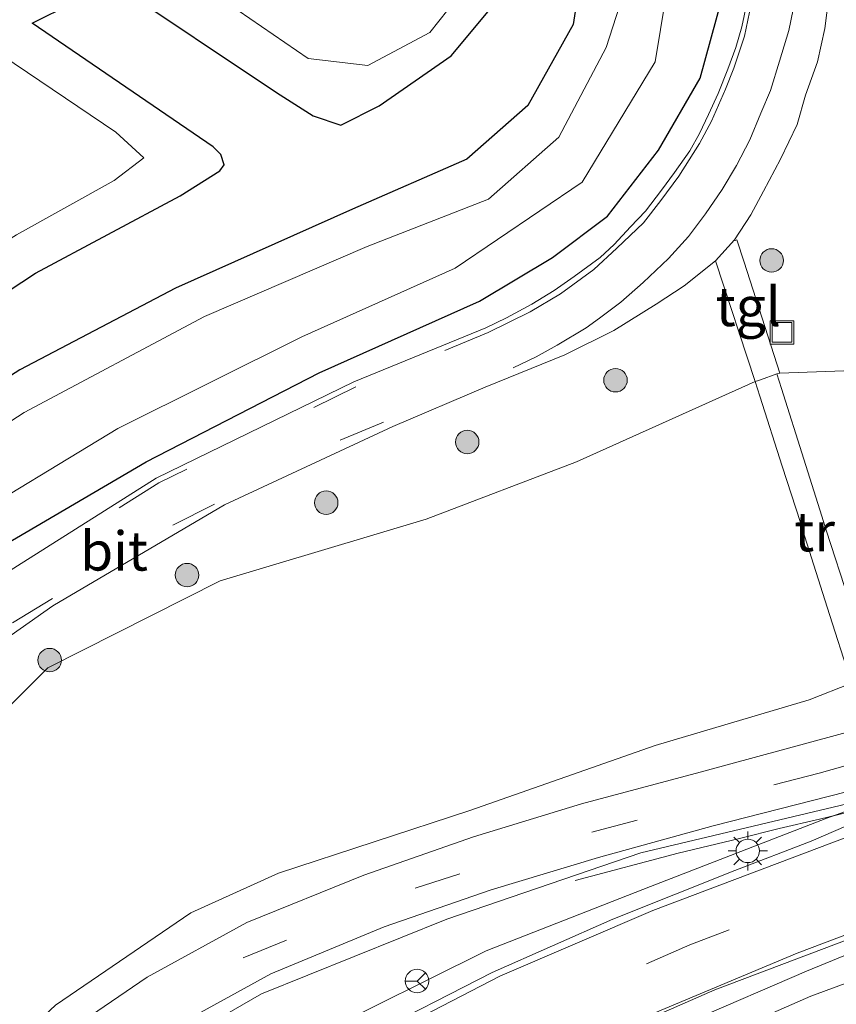
# Model space of a CAD drawing. Units: metres. Extents: x 119990 to 130012, y 474999 to 481251.
# Drawn here: x 125819 to 125871, y 475415 to 475477 of the extents above; entities that cross this region are included whole.
import ezdxf
from ezdxf.enums import TextEntityAlignment as Align

# ---------------------------------------------------------------- set-up
doc = ezdxf.new("R2010")
doc.units = ezdxf.units.M
doc.linetypes.add('VW-3-9_STREEP', pattern=[12, 3, -9])
doc.layers.get('0').update_dxf_attribs({"lineweight": 25})
for name, color, linetype, lineweight in [('B-ME-BV-GELEIDECONSTRUCTIE-GELEIDERAIL-L-B1', 213, 'BV-GELEIDERAIL', 18), ('B-ME-GR-BOOM-S-B1', 93, 'Continuous', 18), ('B-ME-GW-KRUINLIJN-L-B1', 93, 'Continuous', 18), ('B-ME-GW-TEENLIJN-L-B1', 93, 'Continuous', 18), ('B-ME-IE-GRASLAND-GV-B6', 93, 'Continuous', 18), ('B-ME-IE-INRICHTINGSELEMENT-S-B1', 253, 'Continuous', 18), ('B-ME-IE-MEUBILAIR_WEGMEUBILAIR-LICHTMAST-S-B1', 8, 'Continuous', 18), ('B-ME-OG-BEBOUWING-GV-B6', 173, 'Continuous', 18), ('B-ME-OG-WATER-GV-B6', 153, 'Continuous', 18), ('B-ME-VH-VERH_SOORT-BITUMEN-GV-B6', 8, 'IE-TERREINAFSCHEIDING-NATUURLIJK-HOUTWAL', 18), ('B-ME-VH-VERH_SOORT-TEGELS-GV-B6', 8, 'Continuous', 18), ('B-ME-VW-MARKERING-39STREEP-015-L-B1', 255, 'VW-3-9_STREEP', 18), ('B-ME-VW-MARKERING-STREEP-015-L-B1', 7, 'Continuous', 18), ('B-ME-VW-MEUBILAIR_WEGMEUBILAIR-RONA-S-B1', 8, 'Continuous', 18)]:
    doc.layers.add(name, color=color, linetype=linetype, lineweight=lineweight)
doc.layers.add('B-ME-GW-INSTEEKWATERGANG-L-B1', color=10, linetype='Continuous')
doc.styles.add('NLCS-ISO', font='NLCS-ISO.TTF')
doc.linetypes.add('BV-GELEIDERAIL', pattern='A,10,-3,[108,NLCS.SHX,S=1,R=0,X=0,Y=0],-3', length=16)
doc.linetypes.add('IE-TERREINAFSCHEIDING-NATUURLIJK-HOUTWAL', pattern='A,7,-1.5,[67,NLCS.SHX,S=0.75,R=45,X=0,Y=0],-1.5,7,-1.5,[70,NLCS.SHX,S=0.75,R=0,X=0,Y=0],-1.5', length=20)

# ---------------------------------------------------------------- blocks, each defined once
blk = doc.blocks.new('boom')
h = blk.add_hatch(color=256)
edge = h.paths.add_edge_path()
edge.add_arc((0, 0), 0.75, 0, 360)
blk.add_circle((0, 0), 0.75)
blk = doc.blocks.new('lantaarnpaal')
for p, q in [((-0.884, 0.884), (-0.53, 0.53)), ((0, 0.75), (0, 1.25)), ((0.53, 0.53), (0.884, 0.884)), ((-0.75, 0), (-1.25, 0)), ((0.75, 0), (1.25, 0)), ((-0.53, -0.53), (-0.884, -0.884)), ((0.53, -0.53), (0.884, -0.884)), ((0, -0.75), (0, -1.25))]:
    blk.add_line(p, q)
blk.add_circle((0, 0), 0.75)
blk = doc.blocks.new('put')
for p, q in [((0.75, 0.75), (-0.75, 0.75)), ((-0.75, 0.75), (-0.75, -0.75)), ((0.75, -0.75), (0.75, 0.75)), ((-0.75, -0.75), (0.75, -0.75))]:
    blk.add_line(p, q)
blk.add_lwpolyline([(-0.625, 0.625), (0.625, 0.625), (0.625, -0.625), (-0.625, -0.625)], close=True)
blk = doc.blocks.new('wegwijzer')
for q in [(0, 0.75), (-0.53, -0.53), (0.53, -0.53)]:
    blk.add_line((0, 0), q)
blk.add_circle((0, 0), 0.75)

msp = doc.modelspace()

# ---------------------------------------------------------------- linework, layer by layer
at = {"layer": 'B-ME-BV-GELEIDECONSTRUCTIE-GELEIDERAIL-L-B1'}
for points in [[(125883.4119, 475430.8181, 6.7536), (125882.337, 475430.434, 6.741), (125879.897, 475429.513, 6.7), (125874.846, 475427.771, 6.593), (125872.275, 475426.987, 6.539), (125869.638, 475426.34, 6.434), (125867.07, 475425.742, 6.299), (125864.523, 475425.11, 6.159), (125860.617, 475424.171, 5.76), (125854.029, 475422.425, 5.062)], [(125852.05, 475408.913, 5.249), (125856.649, 475411.224, 5.548), (125861.506, 475413.475, 5.91), (125868.817, 475416.627, 6.388), (125872.486, 475418.153, 6.475), (125881.178, 475421.424, 6.654), (125886.137, 475423.1401, 6.9314)]]:
    msp.add_polyline3d(points, dxfattribs=at)
at = {"layer": 'B-ME-GW-INSTEEKWATERGANG-L-B1'}
for points in [[(125854.824, 475483.063, -1.619), (125853.899, 475477.091, -1.655), (125851.006, 475471.924, -1.741), (125847.119, 475468.491, -1.664), (125839.816, 475465.303, -1.633), (125828.513, 475460.258, -1.627), (125818.571, 475455.044, -1.493), (125806.449, 475447.258, -1.425), (125797.069, 475439.577, -1.47), (125787.863, 475431.02, -1.541), (125779.403, 475421.398, -1.54), (125771.187, 475410.358, -1.548)], [(125773.771, 475443.365, -1.529), (125778.944, 475439.381, -1.56), (125783.809, 475435.343, -1.519), (125784.908, 475434.851, -1.529), (125787.108, 475436.884, -1.529), (125797.804, 475446.294, -1.533), (125808.394, 475453.873, -1.504), (125819.57, 475461.214, -1.691), (125828.809, 475466.143, -1.675), (125831.346, 475467.741, -1.669), (125831.619, 475468.127, -1.687), (125831.4, 475468.778, -1.665), (125830.909, 475469.269, -1.709), (125819.358, 475477.177, -1.706), (125824.505, 475479.749, -1.59), (125834.965, 475472.751, -1.569), (125837.301, 475471.247, -1.696), (125839.072, 475470.665, -1.766), (125841.508, 475471.904, -1.77), (125846.116, 475475.093, -1.725), (125849.113, 475478.713, -1.76)], [(125771.117, 475393.42, -1.763), (125777.236, 475403.828, -1.763), (125784.171, 475413.318, -1.771), (125793.129, 475423.609, -1.771), (125801.35, 475431.612, -1.803), (125808.015, 475437.233, -1.777), (125810.476, 475439.204, -1.741), (125815.604, 475442.701, -1.721), (125826.641, 475449.161, -1.716), (125837.691, 475454.838, -1.758), (125847.929, 475459.415, -1.746), (125852.5898, 475462.2014, -1.76), (125856.09, 475464.852, -1.76), (125859.3555, 475469.0579, -1.791), (125862.016, 475473.666, -1.791), (125863.4092, 475478.7271, -1.754)]]:
    msp.add_polyline3d(points, dxfattribs=at)
at = {"layer": 'B-ME-GW-KRUINLIJN-L-B1'}
for points in [[(125779.676, 475286.927, 0.746), (125776.505, 475300.434, 1.03), (125775.204, 475315.094, 1.247), (125775.532, 475328.892, 1.525), (125777.183, 475341.791, 1.733), (125781.462, 475356.61, 2.204), (125786.996, 475370.308, 2.529), (125794.412, 475382.935, 3.04), (125803.588, 475396.106, 3.283), (125811.888, 475406.086, 3.261), (125820.832, 475414.467, 3.513), (125829.476, 475420.355, 3.699), (125835.08, 475422.897, 3.921), (125847.3, 475426.888, 4.462), (125859.137, 475431.047, 4.952), (125868.983, 475433.955, 5.369), (125871.687, 475435.022, 5.536), (125871.821, 475434.559, 5.536), (125872.056, 475434.651, 5.542), (125873.192, 475435.062, 5.566), (125873.052, 475435.52, 5.534), (125878.394, 475437.079, 5.787), (125882.457, 475438.414, 5.89), (125882.589, 475438.383, 5.956)], [(125808.061, 475388.655, 3.803), (125816.909, 475397.856, 4.384), (125826.712, 475405.347, 4.924), (125837.465, 475412.526, 5.261), (125848.349, 475417.932, 5.51), (125858.85, 475422.046, 5.7), (125870.11, 475426.405, 5.77), (125875.169, 475428.204, 5.866)], [(125885.7989, 475421.391, 5.977), (125884.038, 475420.407, 5.987), (125879.646, 475418.929, 5.858), (125869.086, 475415.036, 5.567), (125855.938, 475409.269, 5.246), (125842.817, 475403.193, 4.894), (125831.001, 475395.177, 4.329), (125821.148, 475386.088, 3.686), (125811.238, 475374.353, 3.039), (125803.713, 475362.608, 2.527), (125797.97, 475348.072, 1.992), (125794.657, 475335.224, 1.589), (125793.309, 475320.479, 1.225), (125794.256, 475306.446, 0.985), (125797.485, 475290.932, 0.683), (125802.182, 475277.095, 0.5), (125809.265, 475263.385, 0.344), (125816.685, 475250.629, 0.309), (125825.508, 475236.444, 0.237), (125833.107, 475224.029, 0.206), (125837.684, 475217.001, 0.248)]]:
    msp.add_polyline3d(points, dxfattribs=at)
at = {"layer": 'B-ME-GW-TEENLIJN-L-B1'}
for points in [[(125810.596, 475426.231, -1.346), (125820.348, 475435.996, -1.481), (125831.368, 475441.566, -1.398), (125844.512, 475445.508, -1.174), (125854.116, 475449.158, -1.036), (125865.521, 475454.283, -1.167), (125865.749, 475454.357, -1.151), (125865.876, 475454.404, -1.144), (125866.915, 475454.769, -1.163), (125867.111, 475454.821, -1.176), (125875.278, 475455.126, -0.779), (125882.541, 475452.808, -0.71), (125884.462, 475451.323, -0.747), (125885.928, 475448.804, -0.74), (125888.62, 475442.702, -0.832), (125889.27, 475440.675, -0.959), (125889.92, 475438.679, -1.006), (125894.693, 475425.006, -1), (125895.326, 475422.914, -0.845), (125896.518, 475421.26, -0.816), (125898.103, 475415.678, -0.93), (125898.355, 475412.702, -0.79)], [(125875.169, 475428.204, 5.866), (125858.23, 475424.198, 5.042), (125845.83, 475419.952, 4.529), (125834.009, 475415.19, 3.975), (125824.099, 475409.49, 3.681), (125814.59, 475400.439, 3.625), (125809.888, 475393.949, 3.655), (125807.786, 475390.533, 3.691), (125808.061, 475388.655, 3.803)]]:
    msp.add_polyline3d(points, dxfattribs=at)
at = {"layer": 'B-ME-IE-GRASLAND-GV-B6'}
for points in [[(125769.424, 475394.6387, -2.95), (125775.1367, 475404.4259, -2.95), (125783.2175, 475415.2734, -2.95), (125790.8605, 475424.2948, -2.95), (125800.0298, 475433.1117, -2.95), (125805.5466, 475438.8997, -2.95), (125808.7227, 475441.323, -2.95), (125814.1298, 475444.8108, -2.95), (125824.8239, 475451.2866, -2.95), (125836.5702, 475457.1512, -2.95), (125846.3599, 475461.5194, -2.95), (125854.483, 475467.0154, -2.95), (125859.14, 475474.7089, -2.95), (125860.5297, 475483.115, -2.95)], [(125771.187, 475410.358, -1.548), (125779.403, 475421.398, -1.54), (125787.863, 475431.02, -1.541), (125797.069, 475439.577, -1.47), (125806.449, 475447.258, -1.425), (125818.571, 475455.044, -1.493), (125828.513, 475460.258, -1.627), (125839.816, 475465.303, -1.633), (125847.119, 475468.491, -1.664), (125851.006, 475471.924, -1.741), (125853.899, 475477.091, -1.655), (125854.824, 475483.063, -1.619)], [(125854.824, 475483.063, -1.619), (125853.899, 475477.091, -1.655), (125851.006, 475471.924, -1.741), (125847.119, 475468.491, -1.664), (125839.816, 475465.303, -1.633), (125828.513, 475460.258, -1.627), (125818.571, 475455.044, -1.493), (125806.449, 475447.258, -1.425), (125797.069, 475439.577, -1.47), (125787.863, 475431.02, -1.541), (125779.403, 475421.398, -1.54), (125771.187, 475410.358, -1.548)], [(125858.1604, 475482.3015, -2.95), (125856.014, 475475.627, -2.95), (125852.9821, 475469.894, -2.95), (125848.5054, 475465.9358, -2.95), (125840.751, 475462.91, -2.95), (125830.355, 475458.437, -2.95), (125818.831, 475452.305, -2.95), (125809.008, 475445.922, -2.95), (125798.764, 475437.705, -2.95), (125790.2951, 475429.6918, -2.95), (125781.2163, 475419.586, -2.95), (125773.17, 475408.7297, -2.95)], [(125825.794, 475482.602, -3.014), (125836.981, 475474.91, -3.034), (125840.781, 475474.461, -3.037), (125844.744, 475476.571, -3.036), (125847.06, 475479.492, -3.023)], [(125773.771, 475443.365, -1.529), (125778.944, 475439.381, -1.56), (125783.809, 475435.343, -1.519), (125784.908, 475434.851, -1.529), (125787.108, 475436.884, -1.529), (125797.804, 475446.294, -1.533), (125808.394, 475453.873, -1.504), (125819.57, 475461.214, -1.691), (125828.809, 475466.143, -1.675), (125831.346, 475467.741, -1.669), (125831.619, 475468.127, -1.687), (125831.4, 475468.778, -1.665), (125830.909, 475469.269, -1.709), (125819.358, 475477.177, -1.706), (125824.505, 475479.749, -1.59), (125834.965, 475472.751, -1.569), (125837.301, 475471.247, -1.696), (125839.072, 475470.665, -1.766), (125841.508, 475471.904, -1.77), (125846.116, 475475.093, -1.725), (125849.113, 475478.713, -1.76)], [(125849.113, 475478.713, -1.76), (125846.116, 475475.093, -1.725), (125841.508, 475471.904, -1.77), (125839.072, 475470.665, -1.766), (125837.301, 475471.247, -1.696), (125834.965, 475472.751, -1.569), (125824.505, 475479.749, -1.59), (125819.358, 475477.177, -1.706), (125830.909, 475469.269, -1.709), (125831.4, 475468.778, -1.665), (125831.619, 475468.127, -1.687), (125831.346, 475467.741, -1.669), (125828.809, 475466.143, -1.675), (125819.57, 475461.214, -1.691), (125808.394, 475453.873, -1.504), (125797.804, 475446.294, -1.533), (125787.108, 475436.884, -1.529), (125784.908, 475434.851, -1.529), (125783.809, 475435.343, -1.519), (125778.944, 475439.381, -1.56), (125773.771, 475443.365, -1.529)], [(125863.4092, 475478.7271, -1.754), (125862.016, 475473.666, -1.791), (125859.3555, 475469.0579, -1.791), (125856.09, 475464.852, -1.76), (125852.5898, 475462.2014, -1.76), (125847.929, 475459.415, -1.746), (125837.691, 475454.838, -1.758), (125826.641, 475449.161, -1.716), (125815.604, 475442.701, -1.721), (125810.476, 475439.204, -1.741), (125808.015, 475437.233, -1.777), (125801.35, 475431.612, -1.803), (125793.129, 475423.609, -1.771), (125784.171, 475413.318, -1.771), (125777.236, 475403.828, -1.763), (125771.117, 475393.42, -1.763)], [(125771.117, 475393.42, -1.763), (125777.236, 475403.828, -1.763), (125784.171, 475413.318, -1.771), (125793.129, 475423.609, -1.771), (125801.35, 475431.612, -1.803), (125808.015, 475437.233, -1.777), (125810.476, 475439.204, -1.741), (125815.604, 475442.701, -1.721), (125826.641, 475449.161, -1.716), (125837.691, 475454.838, -1.758), (125847.929, 475459.415, -1.746), (125852.5898, 475462.2014, -1.76), (125856.09, 475464.852, -1.76), (125859.3555, 475469.0579, -1.791), (125862.016, 475473.666, -1.791), (125863.4092, 475478.7271, -1.754)], [(125875.278, 475455.126, -0.779), (125867.111, 475454.821, -1.176), (125864.8293, 475461.9092, -1.4514), (125864.369, 475463.339, -1.507), (125864.256, 475463.296, -1.507), (125864.202, 475463.341, -1.521), (125865.257, 475464.931, -1.469), (125866.072, 475466.45, -1.448), (125867.146, 475468.492, -1.458), (125868.204, 475470.702, -1.465), (125868.756, 475472.567, -1.488), (125869.504, 475474.696, -1.48), (125869.981, 475476.838, -1.486), (125870.214, 475478.696, -1.506)], [(125864.973, 475478.337, -1.627), (125864.676, 475476.943, -1.624), (125864.301, 475475.626, -1.625), (125863.787, 475474.235, -1.616), (125863.176, 475472.692, -1.614), (125862.553, 475471.339, -1.618), (125861.979, 475470.123, -1.601), (125861.358, 475469.011, -1.609), (125860.376, 475467.634, -1.612), (125859.545, 475466.51, -1.608), (125858.523, 475465.176, -1.608), (125857.56, 475464.162, -1.627), (125856.518, 475463.048, -1.605), (125855.624, 475462.217, -1.601), (125853.9783, 475460.9892, -1.6158), (125852.697, 475460.093, -1.627), (125851.26, 475459.224, -1.629), (125849.649, 475458.358, -1.632), (125848.327, 475457.725, -1.656), (125839.888, 475454.261, -1.631), (125827.28, 475448.125, -1.651), (125815.096, 475440.439, -1.637)], [(125773.0965, 475445.765, -2.9873), (125775.3812, 475445.7051, -2.954), (125781.1276, 475441.368, -2.978), (125783.1426, 475439.7318, -2.964), (125785.372, 475439.2091, -2.971), (125786.3924, 475439.8189, -2.955), (125796.3497, 475448.7415, -2.978), (125805.922, 475455.9393, -2.992), (125818.354, 475463.664, -2.996), (125824.587, 475467.127, -2.992), (125826.4867, 475468.5718, -2.993), (125824.703, 475470.221, -2.993), (125814.964, 475476.776, -3.045), (125814.874, 475477.064, -3.027), (125814.962, 475477.455, -3.028)], [(125810.783, 475433.027, -1.559), (125820.661, 475439.954, -1.535), (125831.628, 475446.419, -1.537), (125842.385, 475451.417, -1.532), (125848.279, 475453.938, -1.507), (125853.374, 475455.995, -1.523), (125856.496, 475457.542, -1.509), (125859.209, 475459.219, -1.496), (125860.9861, 475460.3934, -1.485), (125863, 475462.005, -1.539), (125865.521, 475454.283, -1.167), (125854.116, 475449.158, -1.036), (125844.512, 475445.508, -1.174), (125831.368, 475441.566, -1.398), (125820.348, 475435.996, -1.481), (125810.596, 475426.231, -1.346)], [(125889.27, 475440.675, -0.959), (125882.589, 475438.383, 5.956), (125882.457, 475438.414, 5.89), (125878.394, 475437.079, 5.787), (125873.052, 475435.52, 5.534), (125871.534, 475440.292, 3.772), (125870.064, 475444.799, 2.141), (125869.782, 475445.687, 2.084), (125868.633, 475449.339, 0.771), (125867.205, 475453.852, -0.843), (125866.915, 475454.769, -1.163), (125867.111, 475454.821, -1.176), (125875.278, 475455.126, -0.779), (125882.541, 475452.808, -0.71), (125884.462, 475451.323, -0.747), (125885.928, 475448.804, -0.74), (125888.62, 475442.702, -0.832), (125889.27, 475440.675, -0.959)], [(125810.596, 475426.231, -1.346), (125820.348, 475435.996, -1.481), (125831.368, 475441.566, -1.398), (125844.512, 475445.508, -1.174), (125854.116, 475449.158, -1.036), (125865.521, 475454.283, -1.167), (125865.834, 475453.363, -0.85), (125867.262, 475448.89, 0.774), (125868.421, 475445.275, 2.079), (125868.706, 475444.374, 2.147), (125870.14, 475439.868, 3.782), (125871.687, 475435.022, 5.536), (125868.983, 475433.955, 5.369), (125859.137, 475431.047, 4.952), (125847.3, 475426.888, 4.462), (125835.08, 475422.897, 3.921), (125829.476, 475420.355, 3.699), (125820.832, 475414.467, 3.513), (125811.888, 475406.086, 3.261)], [(125811.888, 475406.086, 3.261), (125820.832, 475414.467, 3.513), (125829.476, 475420.355, 3.699), (125835.08, 475422.897, 3.921), (125847.3, 475426.888, 4.462), (125859.137, 475431.047, 4.952), (125868.983, 475433.955, 5.369), (125871.687, 475435.022, 5.536), (125871.821, 475434.559, 5.536), (125872.61, 475432.219, 5.636), (125862.013, 475429.345, 5.175), (125854.442, 475427.315, 4.8), (125847.542, 475425.219, 4.521), (125840.541, 475422.768, 4.199), (125833.058, 475419.744, 3.831), (125826.688, 475416.242, 3.584), (125820.789, 475412.219, 3.544), (125814.471, 475406.472, 3.491)], [(125798.623, 475379.578, 3.284), (125802.583, 475385.451, 3.487), (125807.416, 475392.406, 3.566), (125811.946, 475398.393, 3.549), (125816.996, 475403.975, 3.554), (125822.73, 475409.102, 3.617), (125828.82, 475413.287, 3.689), (125834.587, 475416.464, 3.929), (125841.826, 475419.465, 4.284), (125848.679, 475421.819, 4.581), (125855.53, 475423.884, 4.875), (125862.857, 475425.912, 5.228), (125873.442, 475428.62, 5.676), (125880.315, 475430.316, 5.959), (125883.222, 475431.354, 6.051), (125883.2906, 475431.16, 6.0968), (125883.51, 475430.5416, 6.0571), (125883.5794, 475430.3462, 6.0189)], [(125883.5794, 475430.3462, 6.0189), (125882.005, 475429.797, 6.007), (125881.849, 475430.166, 6.003), (125881.135, 475429.882, 6.008), (125879.308, 475428.952, 5.981), (125871.318, 475425.892, 5.892), (125869.103, 475424.932, 5.863), (125864.237, 475423.069, 5.818), (125856.433, 475419.953, 5.692), (125848.728, 475416.549, 5.518), (125840.568, 475412.376, 5.312), (125833.702, 475408.329, 5.131), (125826.35, 475403.179, 4.837), (125820.028, 475398.211, 4.523), (125814.025, 475392.519, 4.191), (125808.369, 475386.34, 3.878), (125802.384, 475378.56, 3.505)], [(125816.909, 475397.856, 4.384), (125808.061, 475388.655, 3.803), (125807.786, 475390.533, 3.691), (125809.888, 475393.949, 3.655), (125814.59, 475400.439, 3.625), (125824.099, 475409.49, 3.681), (125834.009, 475415.19, 3.975), (125845.83, 475419.952, 4.529), (125858.23, 475424.198, 5.042), (125875.169, 475428.204, 5.866), (125870.11, 475426.405, 5.77), (125858.85, 475422.046, 5.7), (125848.349, 475417.932, 5.51), (125837.465, 475412.526, 5.261), (125826.712, 475405.347, 4.924), (125816.909, 475397.856, 4.384)], [(125807.786, 475390.533, 3.691), (125808.061, 475388.655, 3.803), (125816.909, 475397.856, 4.384), (125826.712, 475405.347, 4.924), (125837.465, 475412.526, 5.261), (125848.349, 475417.932, 5.51), (125858.85, 475422.046, 5.7), (125870.11, 475426.405, 5.77), (125875.169, 475428.204, 5.866), (125858.23, 475424.198, 5.042), (125845.83, 475419.952, 4.529), (125834.009, 475415.19, 3.975), (125824.099, 475409.49, 3.681), (125814.59, 475400.439, 3.625), (125809.888, 475393.949, 3.655), (125807.786, 475390.533, 3.691)], [(125802.182, 475277.095, 0.5), (125797.485, 475290.932, 0.683), (125794.256, 475306.446, 0.985), (125793.309, 475320.479, 1.225), (125794.657, 475335.224, 1.589), (125797.97, 475348.072, 1.992), (125803.713, 475362.608, 2.527), (125811.238, 475374.353, 3.039), (125821.148, 475386.088, 3.686), (125831.001, 475395.177, 4.329), (125842.817, 475403.193, 4.894), (125855.938, 475409.269, 5.246), (125869.086, 475415.036, 5.567), (125879.646, 475418.929, 5.858), (125884.038, 475420.407, 5.987), (125885.7989, 475421.391, 5.977), (125885.8517, 475421.2403, 5.981), (125888.414, 475421.968, 5.81), (125888.802, 475420.624, 5.794), (125890.61, 475421.31, 4.104), (125893.264, 475422.22, 1.492), (125895.326, 475422.914, -0.845), (125896.518, 475421.26, -0.816)], [(125811.029, 475378.612, 3.354), (125817.079, 475385.74, 3.725), (125823.479, 475391.999, 4.105), (125830.02, 475397.404, 4.505), (125836.641, 475401.979, 4.786), (125845.077, 475406.958, 5.092), (125854.844, 475411.877, 5.444), (125862.95, 475415.432, 5.627), (125873.266, 475419.332, 5.84), (125877.7425, 475420.8069, 5.9289), (125877.808, 475420.622, 5.927), (125878.686, 475420.913, 5.986), (125879.017, 475421.056, 5.986), (125879.623, 475419.352, 5.976), (125883.822, 475420.875, 6.097), (125884.602, 475422.441, 6.132), (125885.3387, 475422.6943, 6.0352), (125885.7989, 475421.391, 5.977), (125884.038, 475420.407, 5.987)], [(125884.038, 475420.407, 5.987), (125879.646, 475418.929, 5.858), (125869.086, 475415.036, 5.567), (125855.938, 475409.269, 5.246), (125842.817, 475403.193, 4.894), (125831.001, 475395.177, 4.329), (125821.148, 475386.088, 3.686), (125811.238, 475374.353, 3.039), (125803.713, 475362.608, 2.527), (125797.97, 475348.072, 1.992), (125794.657, 475335.224, 1.589), (125793.309, 475320.479, 1.225), (125794.256, 475306.446, 0.985), (125797.485, 475290.932, 0.683), (125802.182, 475277.095, 0.5)]]:
    msp.add_polyline3d(points, dxfattribs=at)
at = {"layer": 'B-ME-OG-BEBOUWING-GV-B6'}
msp.add_polyline3d([(125873.052, 475435.52, 5.534), (125873.192, 475435.062, 5.566), (125872.056, 475434.651, 5.542), (125871.821, 475434.559, 5.536), (125871.687, 475435.022, 5.536), (125870.14, 475439.868, 3.782), (125868.706, 475444.374, 2.147), (125868.421, 475445.275, 2.079), (125867.262, 475448.89, 0.774), (125865.834, 475453.363, -0.85), (125865.521, 475454.283, -1.167), (125865.749, 475454.357, -1.151), (125865.876, 475454.404, -1.144), (125866.915, 475454.769, -1.163), (125867.205, 475453.852, -0.843), (125868.633, 475449.339, 0.771), (125869.782, 475445.687, 2.084), (125870.064, 475444.799, 2.141), (125871.534, 475440.292, 3.772), (125873.052, 475435.52, 5.534)], dxfattribs=at)
at = {"layer": 'B-ME-OG-WATER-GV-B6'}
for points in [[(125860.5297, 475483.115, -2.95), (125859.14, 475474.7089, -2.95), (125854.483, 475467.0154, -2.95), (125846.3599, 475461.5194, -2.95), (125836.5702, 475457.1512, -2.95), (125824.8239, 475451.2866, -2.95), (125814.1298, 475444.8108, -2.95), (125808.7227, 475441.323, -2.95), (125805.5466, 475438.8997, -2.95), (125800.0298, 475433.1117, -2.95), (125790.8605, 475424.2948, -2.95), (125783.2175, 475415.2734, -2.95), (125775.1367, 475404.4259, -2.95), (125769.424, 475394.6387, -2.95), (125763.3187, 475382.5354, -2.95), (125758.4566, 475369.8585, -2.95), (125755.0648, 475355.6831, -2.95), (125752.8147, 475341.1687, -2.95), (125752.4459, 475327.0171, -2.95), (125753.1193, 475314.3311, -2.95), (125753.3071, 475304.4087, -2.95), (125753.4037, 475300.3771, -2.95), (125753.9792, 475295.9242, -2.95)], [(125773.17, 475408.7297, -2.95), (125781.2163, 475419.586, -2.95), (125790.2951, 475429.6918, -2.95), (125798.764, 475437.705, -2.95), (125809.008, 475445.922, -2.95), (125818.831, 475452.305, -2.95), (125830.355, 475458.437, -2.95), (125840.751, 475462.91, -2.95), (125848.5054, 475465.9358, -2.95), (125852.9821, 475469.894, -2.95), (125856.014, 475475.627, -2.95), (125858.1604, 475482.3015, -2.95)], [(125847.06, 475479.492, -3.023), (125844.744, 475476.571, -3.036), (125840.781, 475474.461, -3.037), (125836.981, 475474.91, -3.034), (125825.794, 475482.602, -3.014)], [(125814.962, 475477.455, -3.028), (125814.874, 475477.064, -3.027), (125814.964, 475476.776, -3.045), (125824.703, 475470.221, -2.993), (125826.4867, 475468.5718, -2.993), (125824.587, 475467.127, -2.992), (125818.354, 475463.664, -2.996), (125805.922, 475455.9393, -2.992), (125796.3497, 475448.7415, -2.978), (125786.3924, 475439.8189, -2.955), (125785.372, 475439.2091, -2.971), (125783.1426, 475439.7318, -2.964), (125781.1276, 475441.368, -2.978), (125775.3812, 475445.7051, -2.954), (125773.0965, 475445.765, -2.9873)]]:
    msp.add_polyline3d(points, dxfattribs=at)
at = {"layer": 'B-ME-VH-VERH_SOORT-BITUMEN-GV-B6'}
for points in [[(125870.214, 475478.696, -1.506), (125869.981, 475476.838, -1.486), (125869.504, 475474.696, -1.48), (125868.756, 475472.567, -1.488), (125868.204, 475470.702, -1.465), (125867.146, 475468.492, -1.458), (125866.072, 475466.45, -1.448), (125865.257, 475464.931, -1.469), (125864.202, 475463.341, -1.521), (125863, 475462.005, -1.539), (125860.9861, 475460.3934, -1.485), (125859.209, 475459.219, -1.496), (125856.496, 475457.542, -1.509), (125853.374, 475455.995, -1.523), (125848.279, 475453.938, -1.507), (125842.385, 475451.417, -1.532), (125831.628, 475446.419, -1.537), (125820.661, 475439.954, -1.535), (125810.783, 475433.027, -1.559), (125802.703, 475426.038, -1.593), (125793.158, 475416.23, -1.596), (125785.134, 475406.135, -1.597), (125778.469, 475395.78, -1.592), (125772.285, 475384.183, -1.61)], [(125815.096, 475440.439, -1.637), (125827.28, 475448.125, -1.651), (125839.888, 475454.261, -1.631), (125848.327, 475457.725, -1.656), (125849.649, 475458.358, -1.632), (125851.26, 475459.224, -1.629), (125852.697, 475460.093, -1.627), (125853.9783, 475460.9892, -1.6158), (125855.624, 475462.217, -1.601), (125856.518, 475463.048, -1.605), (125857.56, 475464.162, -1.627), (125858.523, 475465.176, -1.608), (125859.545, 475466.51, -1.608), (125860.376, 475467.634, -1.612), (125861.358, 475469.011, -1.609), (125861.979, 475470.123, -1.601), (125862.553, 475471.339, -1.618), (125863.176, 475472.692, -1.614), (125863.787, 475474.235, -1.616), (125864.301, 475475.626, -1.625), (125864.676, 475476.943, -1.624), (125864.973, 475478.337, -1.627)], [(125820.789, 475412.219, 3.544), (125826.688, 475416.242, 3.584), (125833.058, 475419.744, 3.831), (125840.541, 475422.768, 4.199), (125847.542, 475425.219, 4.521), (125854.442, 475427.315, 4.8), (125862.013, 475429.345, 5.175), (125872.61, 475432.219, 5.636), (125873.425, 475432.476, 5.668), (125874.85, 475432.936, 5.701), (125879.132, 475434.095, 5.901), (125881.9498, 475434.9377, 5.9986), (125882.541, 475433.2722, 6.023), (125883.222, 475431.354, 6.051), (125880.315, 475430.316, 5.959), (125873.442, 475428.62, 5.676), (125862.857, 475425.912, 5.228), (125855.53, 475423.884, 4.875), (125848.679, 475421.819, 4.581), (125841.826, 475419.465, 4.284), (125834.587, 475416.464, 3.929), (125828.82, 475413.287, 3.689)], [(125802.384, 475378.56, 3.505), (125808.369, 475386.34, 3.878), (125814.025, 475392.519, 4.191), (125820.028, 475398.211, 4.523), (125826.35, 475403.179, 4.837), (125833.702, 475408.329, 5.131), (125840.568, 475412.376, 5.312), (125848.728, 475416.549, 5.518), (125856.433, 475419.953, 5.692), (125864.237, 475423.069, 5.818), (125869.103, 475424.932, 5.863), (125871.318, 475425.892, 5.892), (125879.308, 475428.952, 5.981), (125881.135, 475429.882, 6.008), (125881.849, 475430.166, 6.003), (125882.005, 475429.797, 6.007), (125883.5794, 475430.3462, 6.0189)], [(125883.5794, 475430.3462, 6.0189), (125883.8126, 475429.6891, 6.0707), (125884.7764, 475426.9736, 6.134), (125885.7344, 475424.2746, 6.0749), (125885.9665, 475423.6208, 6.0282), (125883.794, 475422.818, 6.032), (125880.262, 475421.637, 5.979), (125877.7425, 475420.8069, 5.9289), (125873.266, 475419.332, 5.84), (125862.95, 475415.432, 5.627), (125854.844, 475411.877, 5.444), (125845.077, 475406.958, 5.092), (125836.641, 475401.979, 4.786), (125830.02, 475397.404, 4.505), (125823.479, 475391.999, 4.105), (125817.079, 475385.74, 3.725), (125811.029, 475378.612, 3.354)]]:
    msp.add_polyline3d(points, dxfattribs=at)
at = {"layer": 'B-ME-VH-VERH_SOORT-TEGELS-GV-B6'}
msp.add_polyline3d([(125864.202, 475463.341, -1.521), (125864.256, 475463.296, -1.507), (125864.369, 475463.339, -1.507), (125864.8293, 475461.9092, -1.4514), (125867.111, 475454.821, -1.176), (125866.915, 475454.769, -1.163), (125865.876, 475454.404, -1.144), (125865.749, 475454.357, -1.151), (125865.521, 475454.283, -1.167), (125863, 475462.005, -1.539), (125864.202, 475463.341, -1.521)], dxfattribs=at)
at = {"layer": 'B-ME-VW-MARKERING-39STREEP-015-L-B1'}
for points in [[(125818.097, 475438.871, -1.533), (125828.325, 475445.11, -1.552), (125839.033, 475450.536, -1.542), (125850.067, 475455.173, -1.532), (125851.553, 475455.858, -1.564), (125852.894, 475456.616, -1.544), (125854.731, 475457.723, -1.572), (125855.582, 475458.341, -1.545), (125856.951, 475459.364, -1.549), (125858.384, 475460.616, -1.57), (125860.002, 475462.155, -1.542), (125861.274, 475463.552, -1.534), (125862.351, 475464.999, -1.521), (125863.426, 475466.56, -1.512), (125864.335, 475468.076, -1.533), (125865.188, 475469.714, -1.527), (125865.904, 475471.432, -1.527), (125866.52, 475472.883, -1.537), (125867.091, 475474.744, -1.573), (125867.683, 475476.71, -1.545), (125868.133, 475478.903, -1.579)], [(125865.166, 475477.883, -1.613), (125864.854, 475476.348, -1.59), (125864.168, 475474.298, -1.614), (125863.633, 475472.955, -1.607), (125862.747, 475470.915, -1.622), (125861.975, 475469.496, -1.596), (125860.662, 475467.406, -1.62), (125859.498, 475465.859, -1.641), (125858.407, 475464.426, -1.6), (125856.694, 475462.795, -1.621), (125855.237, 475461.45, -1.605), (125853.099, 475459.885, -1.611), (125851.166, 475458.739, -1.621), (125848.4832, 475457.4118, -1.656), (125840.029, 475453.9406, -1.631), (125827.45, 475447.819, -1.651), (125815.2989, 475440.1538, -1.637), (125803.869, 475431.174, -1.625), (125795.152, 475422.897, -1.648), (125787.127, 475413.866, -1.643), (125780.034, 475404.163, -1.666), (125773.779, 475393.867, -1.663)], [(125819.289, 475218.7877, 0.1919), (125814.369, 475226.886, 0.185), (125806.511, 475239.628, 0.217), (125798.801, 475252.46, 0.317), (125791.796, 475265.634, 0.472), (125785.791, 475279.305, 0.738), (125781.423, 475293.534, 1.01), (125778.928, 475308.239, 1.244), (125778.495, 475323.122, 1.545), (125780.037, 475337.908, 1.878), (125783.583, 475352.324, 2.261), (125788.997, 475366.157, 2.696), (125796.238, 475379.124, 3.219), (125806.468, 475393.889, 3.553), (125813.88, 475403.247, 3.545), (125822.714, 475411.259, 3.618), (125832.818, 475417.489, 3.878), (125843.804, 475421.939, 4.408), (125855.099, 475425.517, 4.888), (125869.612, 475429.286, 5.552), (125875.852, 475431.03, 5.8), (125882.541, 475433.2722, 6.023)], [(125884.7764, 475426.9736, 6.134), (125875.082, 475423.525, 5.969), (125861.351, 475418.31, 5.697), (125850.866, 475413.737, 5.47), (125840.702, 475408.505, 5.169), (125831.661, 475402.852, 4.834), (125823.968, 475397.1, 4.464), (125815.285, 475389.007, 3.976), (125807.63, 475379.972, 3.509), (125801.032, 475370.076, 3.049), (125795.692, 475359.513, 2.664), (125791.57, 475348.336, 2.293), (125788.832, 475336.82, 1.953), (125787.437, 475324.997, 1.672), (125787.492, 475313.109, 1.409), (125788.908, 475301.278, 1.199), (125790.89, 475292.411, 1.039), (125798.031, 475272.829, 0.688), (125803.375, 475262.147, 0.563), (125810.774, 475249.142, 0.504), (125821.727, 475231.143, 0.463), (125823.351, 475228.501, 0.47)]]:
    msp.add_polyline3d(points, dxfattribs=at)
at = {"layer": 'B-ME-VW-MARKERING-STREEP-015-L-B1'}
for points in [[(125883.8126, 475429.6891, 6.0707), (125881.591, 475428.864, 6.045), (125873.911, 475426.144, 5.94), (125858.993, 475420.504, 5.705), (125849.217, 475416.321, 5.504), (125838.734, 475410.895, 5.252), (125829.609, 475405.275, 4.97), (125820.319, 475398.106, 4.524), (125812.561, 475390.7, 4.101), (125804.279, 475380.759, 3.605), (125798.13, 475371.407, 3.203), (125792.207, 475359.314, 2.75), (125788.253, 475348.282, 2.405), (125785.6, 475336.553, 2.1), (125784.311, 475325.116, 1.814), (125784.346, 475312.196, 1.546), (125785.783, 475300.615, 1.336), (125788.214, 475290.151, 1.14), (125795.205, 475271.707, 0.775), (125804.319, 475254.365, 0.542), (125808.367, 475247.51, 0.47), (125819.242, 475229.849, 0.401), (125824.5047, 475221.2419, 0.4058)], [(125797.106, 475283.174, 0.721), (125792.956, 475297.313, 0.955), (125791.052, 475308.723, 1.14), (125790.501, 475318.166, 1.35), (125791.041, 475329.654, 1.625), (125793.008, 475341.031, 1.928), (125794.574, 475347.156, 2.111), (125797.723, 475356.051, 2.404), (125801.193, 475363.671, 2.7), (125807.096, 475373.589, 3.125), (125814.743, 475383.575, 3.642), (125822.839, 475391.792, 4.116), (125832.632, 475399.632, 4.654), (125843.305, 475406.331, 5.057), (125855.559, 475412.489, 5.474), (125868.219, 475417.779, 5.744), (125877.113, 475421.136, 5.938), (125883.534, 475423.472, 6.036), (125885.7344, 475424.2746, 6.0749)]]:
    msp.add_polyline3d(points, dxfattribs=at)

# ---------------------------------------------------------------- block references
at = {"layer": 'B-ME-GR-BOOM-S-B1', "rotation": 90}
for p in [(125866.5834, 475462.0196, -1.482), (125856.6106, 475454.3717, -1.456), (125847.141, 475450.4246, -1.486), (125838.1309, 475446.5512, -1.351), (125829.2436, 475441.9278, -1.56), (125820.4666, 475436.498, -1.476)]:
    msp.add_blockref('boom', p, dxfattribs=at)
at = {"layer": 'B-ME-IE-INRICHTINGSELEMENT-S-B1', "rotation": 90}
msp.add_blockref('put', (125867.2418, 475457.4226, -0.951), dxfattribs=at)
at = {"layer": 'B-ME-IE-MEUBILAIR_WEGMEUBILAIR-LICHTMAST-S-B1', "rotation": 90}
msp.add_blockref('lantaarnpaal', (125865.06, 475424.312, 5.849), dxfattribs=at)
at = {"layer": 'B-ME-VW-MEUBILAIR_WEGMEUBILAIR-RONA-S-B1', "rotation": 90}
msp.add_blockref('wegwijzer', (125843.934, 475416.004, 5.45), dxfattribs=at)

# ---------------------------------------------------------------- texts
at = {"layer": 'B-ME-OG-BEBOUWING-GV-B6', "ltscale": 0.2, "style": 'NLCS-ISO'}
msp.add_text('tr', height=2.5, dxfattribs=at).set_placement((125869.3251, 475444.6943), align=Align.MIDDLE_CENTER)
at = {"layer": 'B-ME-VH-VERH_SOORT-BITUMEN-GV-B6', "ltscale": 0.2, "style": 'NLCS-ISO'}
msp.add_text('bit', height=2.5, dxfattribs=at).set_placement((125824.5815, 475443.4652), align=Align.MIDDLE_CENTER)
at = {"layer": 'B-ME-VH-VERH_SOORT-TEGELS-GV-B6', "ltscale": 0.2, "style": 'NLCS-ISO'}
msp.add_text('tgl', height=2.5, dxfattribs=at).set_placement((125865.0937, 475459.0787), align=Align.MIDDLE_CENTER)

doc.saveas('drawing.dxf')
